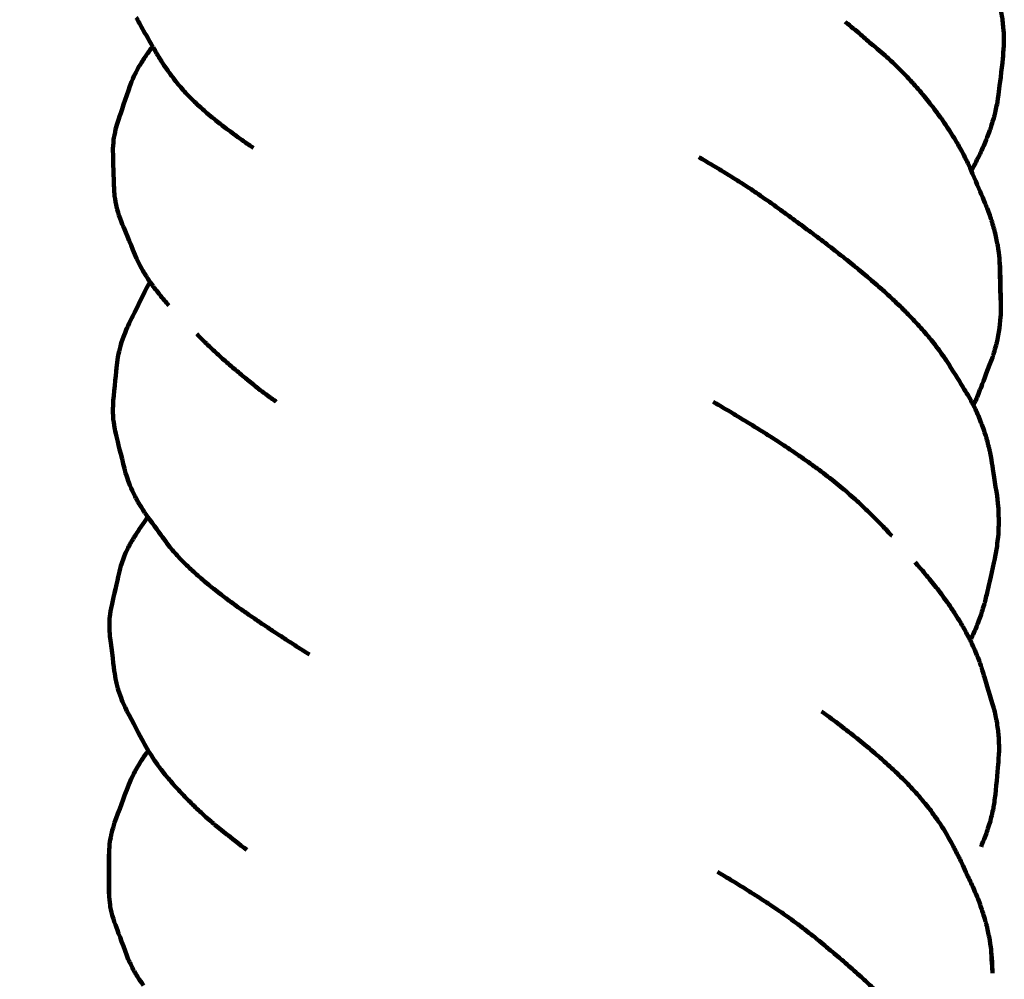
# Model space of a CAD drawing. Units: millimetres. Extents: x -4023 to 4022, y -5709 to 5721.
# Drawn here: x 814 to 1003, y -1472 to -1287 of the extents above; entities that cross this region are included whole.
import ezdxf
from ezdxf.lldxf.tags import DXFTag

# ---------------------------------------------------------------- set-up
doc = ezdxf.new("R2010")
doc.units = ezdxf.units.MM
doc.header["$MEASUREMENT"] = 0
doc.layers.add('layer 1', color=7, linetype='Continuous')
doc.layers.add('Make2D$Visible$Curves', color=7, linetype='Continuous')
tags = doc.linetypes.add('New Line1', pattern=[6, 3.9, -2.1]).pattern_tags.tags
tags[6:7] = [DXFTag(74, 4), DXFTag(75, 0), DXFTag(340, '0'), DXFTag(46, 1.0), DXFTag(50, 0.0), DXFTag(44, 0.0), DXFTag(45, 0.0)]
tags[4:5] = [DXFTag(74, 4), DXFTag(75, 0), DXFTag(340, '0'), DXFTag(46, 1.0), DXFTag(50, 0.0), DXFTag(44, 0.0), DXFTag(45, 0.0)]

msp = doc.modelspace()

# ---------------------------------------------------------------- linework, layer by layer
at = {"layer": 'layer 1', "color": 250, "linetype": 'New Line1', "lineweight": 100}
msp.add_open_spline([(2741.2034, -2576.0965), (2741.2034, -1851.5198), (2741.2038, -872.3198), (2741.2041, -447.9461), (2741.2041, -447.9461), (3465.6649, -341.8056), (4021.9045, 282.124), (4021.9045, 1036.0488), (4021.9045, 1036.0488), (4021.9045, 1771.9338), (4021.9042, 2285.8595), (4021.9042, 3021.7456), (4021.9042, 3021.7456), (4021.9042, 3102.9278), (3848.1101, 4150.1089), (3806.2414, 4438.2947), (3806.2414, 4438.2947), (3700.8622, 5163.6233), (3076.4437, 5720.7458), (2321.9023, 5720.7458), (2321.9023, 5720.7458), (2255.1798, 5720.7458), (2188.6237, 5720.7458), (2121.9025, 5720.7458), (2121.9025, 5720.7458), (1929.4646, 5720.7458), (1745.5045, 5684.4952), (1576.4627, 5618.4564), (1576.4627, 5618.4564), (525.7152, 5207.9685), (-570.7523, 4875.0174), (-1596.0597, 4473.8373), (-1596.0597, 4473.8373), (-1775.7185, 4403.5408), (-1938.5057, 4299.5919), (-2076.6754, 4169.7447), (-2076.6754, 4169.7447), (-2318.2645, 3942.7072), (-2733.8694, 3514.0072), (-2990.8356, 3255.1044), (-2990.8356, 3255.1044), (-3259.8963, 2984.016), (-3426.1267, 2610.7426), (-3426.1267, 2198.6092), (-3426.1267, 2198.6092), (-3426.1267, 2008.2692), (-3426.1267, 1821.7682), (-3426.1267, 1631.4282), (-3426.1267, 1631.4282), (-3426.1267, 803.001), (-2754.5538, 131.4282), (-1926.1267, 131.4282), (-1926.1267, 131.4282), (-1926.1267, 131.4282), (-858.7952, 131.4282), (-858.7952, 131.4282), (-858.7952, 131.4282), (-858.7952, 131.4282), (-858.7952, -483.9521), (-858.7952, -483.9521), (-858.7952, -483.9521), (-1154.706, -483.9521), (-1430.5962, -569.6409), (-1663.0147, -717.5573), (-1663.0147, -717.5573), (-2218.8511, -1071.3042), (-2806.3622, -1387.4986), (-3329.8711, -1721.9579), (-3329.8711, -1721.9579), (-3746.8896, -1988.3825), (-4023.3881, -2455.3651), (-4023.3881, -2986.9273), (-4023.3881, -2986.9273), (-4023.3881, -3256.6939), (-4023.3881, -3515.4525), (-4023.3881, -3785.2191), (-4023.3881, -3785.2191), (-4023.3881, -4613.6463), (-3351.8152, -5285.2191), (-2523.3881, -5285.2191), (-2523.3881, -5285.2191), (-2523.3881, -5285.2191), (-712.6228, -5285.2191), (-712.6228, -5285.2191), (-712.6228, -5285.2191), (-338.3804, -5552.1688), (119.6501, -5709.2183), (614.3881, -5709.2197), (614.3881, -5709.2197), (1878.0144, -5709.2228), (2902.3893, -4684.8549), (2902.3943, -3421.2283), (2902.3943, -3421.2283), (2902.3956, -3122.7076), (2845.1997, -2837.5553), (2741.2034, -2576.0965)], degree=3, knots=[0, 0, 0, 0, 0.04, 0.04, 0.04, 0.04, 0.08, 0.08, 0.08, 0.08, 0.12, 0.12, 0.12, 0.12, 0.16, 0.16, 0.16, 0.16, 0.2, 0.2, 0.2, 0.2, 0.24, 0.24, 0.24, 0.24, 0.28, 0.28, 0.28, 0.28, 0.32, 0.32, 0.32, 0.32, 0.36, 0.36, 0.36, 0.36, 0.4, 0.4, 0.4, 0.4, 0.44, 0.44, 0.44, 0.44, 0.48, 0.48, 0.48, 0.48, 0.52, 0.52, 0.52, 0.52, 0.56, 0.56, 0.56, 0.56, 0.6, 0.6, 0.6, 0.6, 0.64, 0.64, 0.64, 0.64, 0.68, 0.68, 0.68, 0.68, 0.72, 0.72, 0.72, 0.72, 0.76, 0.76, 0.76, 0.76, 0.8, 0.8, 0.8, 0.8, 0.84, 0.84, 0.84, 0.84, 0.88, 0.88, 0.88, 0.88, 0.92, 0.92, 0.92, 0.92, 1, 1, 1, 1], dxfattribs=at)
at = {"layer": 'Make2D$Visible$Curves', "color": 250, "lineweight": 100}
for points, knots in [([(1002.2788, -1284.6331), (1002.4335, -1285.4888), (1002.6657, -1286.7724), (1002.7431, -1287.2002), (1002.7431, -1287.2002), (1002.8207, -1288.0369), (1002.9372, -1289.2919), (1002.976, -1289.7102), (1002.976, -1289.7102), (1002.9827, -1290.5328), (1002.9927, -1291.7667), (1002.996, -1292.178), (1002.996, -1292.178), (1002.9363, -1292.989), (1002.8467, -1294.2054), (1002.8168, -1294.6109)], [0, 0, 0, 0, 0.2, 0.2, 0.2, 0.2, 0.4, 0.4, 0.4, 0.4, 0.6, 0.6, 0.6, 0.6, 1, 1, 1, 1]), ([(839.4022, -1292.311), (838.6958, -1291.0803), (837.6363, -1289.2343), (837.2831, -1288.6189), (837.2831, -1288.6189), (836.9405, -1287.9958), (836.4266, -1287.0611), (836.2553, -1286.7496)], [0, 0, 0, 0, 0.33333333, 0.33333333, 0.33333333, 0.33333333, 1, 1, 1, 1]), ([(977.193, -1291.5296), (976.5079, -1290.9284), (975.4802, -1290.0267), (975.1376, -1289.7261), (975.1376, -1289.7261), (974.2659, -1289.0162), (972.9583, -1287.9514), (972.5224, -1287.5965)], [0, 0, 0, 0, 0.33333333, 0.33333333, 0.33333333, 0.33333333, 1, 1, 1, 1]), ([(977.193, -1291.5296), (977.5701, -1291.8366), (978.1356, -1292.2972), (978.3242, -1292.4507), (978.3242, -1292.4507), (979.204, -1293.2229), (980.5239, -1294.3811), (980.9638, -1294.7671)], [0, 0, 0, 0, 0.33333333, 0.33333333, 0.33333333, 0.33333333, 1, 1, 1, 1]), ([(839.2011, -1292.5613), (838.7709, -1293.1624), (838.1257, -1294.064), (837.9106, -1294.3645), (837.9106, -1294.3645), (837.5333, -1294.971), (836.9674, -1295.8807), (836.7788, -1296.1839), (836.7788, -1296.1839), (836.4545, -1296.8045), (835.9682, -1297.7354), (835.8061, -1298.0457), (835.8061, -1298.0457), (835.5427, -1298.6778), (835.1477, -1299.6259), (835.0161, -1299.9419)], [0, 0, 0, 0, 0.2, 0.2, 0.2, 0.2, 0.4, 0.4, 0.4, 0.4, 0.6, 0.6, 0.6, 0.6, 1, 1, 1, 1]), ([(840.4531, -1294.1419), (840.8292, -1294.7387), (841.3934, -1295.634), (841.5815, -1295.9324), (841.5815, -1295.9324), (842.0058, -1296.5319), (842.6423, -1297.4312), (842.8544, -1297.731), (842.8544, -1297.731), (843.3403, -1298.3519), (844.069, -1299.2833), (844.312, -1299.5938), (844.312, -1299.5938), (844.892, -1300.2485), (845.7621, -1301.2306), (846.0522, -1301.5579), (846.0522, -1301.5579), (846.7185, -1302.2149), (847.718, -1303.2004), (848.0512, -1303.5288), (848.0512, -1303.5288), (848.7774, -1304.1705), (849.8668, -1305.1329), (850.2299, -1305.4537), (850.2299, -1305.4537), (851.0037, -1306.0788), (852.1643, -1307.0166), (852.5512, -1307.3291)], [0, 0, 0, 0, 0.125, 0.125, 0.125, 0.125, 0.25, 0.25, 0.25, 0.25, 0.375, 0.375, 0.375, 0.375, 0.5, 0.5, 0.5, 0.5, 0.625, 0.625, 0.625, 0.625, 0.75, 0.75, 0.75, 0.75, 1, 1, 1, 1]), ([(980.9638, -1294.7671), (981.7997, -1295.569), (983.0537, -1296.7717), (983.4716, -1297.1726), (983.4716, -1297.1726), (984.2211, -1297.9735), (985.3454, -1299.1748), (985.7202, -1299.5752), (985.7202, -1299.5752), (986.3736, -1300.3422), (987.3539, -1301.4928), (987.6806, -1301.8763), (987.6806, -1301.8763), (988.2731, -1302.6206), (989.1617, -1303.7372), (989.4579, -1304.1094), (989.4579, -1304.1094), (990.0092, -1304.8565), (990.8361, -1305.9771), (991.1118, -1306.3506), (991.1118, -1306.3506), (991.6214, -1307.1017), (992.3858, -1308.2283), (992.6406, -1308.6038), (992.6406, -1308.6038), (993.1039, -1309.354), (993.799, -1310.4794), (994.0307, -1310.8545), (994.0307, -1310.8545), (994.4498, -1311.6101), (995.0785, -1312.7434), (995.288, -1313.1211), (995.288, -1313.1211), (995.6614, -1313.8824), (996.2215, -1315.0244), (996.4081, -1315.4051)], [0, 0, 0, 0, 0.1, 0.1, 0.1, 0.1, 0.2, 0.2, 0.2, 0.2, 0.3, 0.3, 0.3, 0.3, 0.4, 0.4, 0.4, 0.4, 0.5, 0.5, 0.5, 0.5, 0.6, 0.6, 0.6, 0.6, 0.7, 0.7, 0.7, 0.7, 0.8, 0.8, 0.8, 0.8, 1, 1, 1, 1]), ([(1002.8168, -1294.6109), (1002.5621, -1296.7298), (1002.18, -1299.9081), (1002.0527, -1300.9676), (1002.0527, -1300.9676), (1001.9301, -1301.7701), (1001.7463, -1302.9738), (1001.685, -1303.375)], [0, 0, 0, 0, 0.33333333, 0.33333333, 0.33333333, 0.33333333, 1, 1, 1, 1]), ([(835.0161, -1299.9419), (834.3048, -1302.0406), (833.2379, -1305.1885), (832.8823, -1306.2378), (832.8823, -1306.2378), (832.6822, -1306.892), (832.3822, -1307.8734), (832.2822, -1308.2005)], [0, 0, 0, 0, 0.33333333, 0.33333333, 0.33333333, 0.33333333, 1, 1, 1, 1]), ([(1001.685, -1303.375), (1001.5038, -1304.1672), (1001.2321, -1305.3554), (1001.1415, -1305.7515), (1001.1415, -1305.7515), (1000.9039, -1306.5375), (1000.5475, -1307.7164), (1000.4287, -1308.1094), (1000.4287, -1308.1094), (1000.1375, -1308.8883), (999.7007, -1310.0566), (999.5551, -1310.4461), (999.5551, -1310.4461), (999.2114, -1311.2221), (998.6957, -1312.3862), (998.5239, -1312.7742)], [0, 0, 0, 0, 0.2, 0.2, 0.2, 0.2, 0.4, 0.4, 0.4, 0.4, 0.6, 0.6, 0.6, 0.6, 1, 1, 1, 1]), ([(858.7742, -1311.7939), (858.3816, -1311.5299), (857.7929, -1311.134), (857.5966, -1311.002), (857.5966, -1311.002), (856.7351, -1310.3934), (855.4429, -1309.4806), (855.0121, -1309.1763), (855.0121, -1309.1763), (854.1918, -1308.5606), (852.9614, -1307.637), (852.5512, -1307.3291)], [0, 0, 0, 0, 0.25, 0.25, 0.25, 0.25, 0.5, 0.5, 0.5, 0.5, 1, 1, 1, 1]), ([(832.2822, -1308.2005), (832.1544, -1308.8736), (831.9628, -1309.8832), (831.8989, -1310.2198), (831.8989, -1310.2198), (831.851, -1310.909), (831.7792, -1311.9428), (831.7553, -1312.2874)], [0, 0, 0, 0, 0.33333333, 0.33333333, 0.33333333, 0.33333333, 1, 1, 1, 1]), ([(831.7553, -1312.2874), (831.8277, -1314.5215), (831.9364, -1317.8727), (831.9726, -1318.9898), (831.9726, -1318.9898), (832.0095, -1319.6784), (832.065, -1320.7114), (832.0834, -1321.0557)], [0, 0, 0, 0, 0.33333333, 0.33333333, 0.33333333, 0.33333333, 1, 1, 1, 1]), ([(996.7282, -1316.1583), (996.9314, -1315.8053), (997.2362, -1315.2757), (997.3378, -1315.0992), (997.3378, -1315.0992), (997.7332, -1314.3242), (998.3262, -1313.1617), (998.5239, -1312.7742)], [0, 0, 0, 0, 0.33333333, 0.33333333, 0.33333333, 0.33333333, 1, 1, 1, 1]), ([(944.4067, -1313.6027), (944.685, -1313.7622), (945.1025, -1314.0014), (945.2416, -1314.0811), (945.2416, -1314.0811), (946.3935, -1314.7654), (948.1213, -1315.7919), (948.6972, -1316.1341), (948.6972, -1316.1341), (949.8286, -1316.8364), (951.5256, -1317.8899), (952.0913, -1318.241), (952.0913, -1318.241), (953.1962, -1318.9646), (954.8537, -1320.0501), (955.4062, -1320.4119), (955.4062, -1320.4119), (956.4339, -1321.1289), (957.9754, -1322.2043), (958.4892, -1322.5628), (958.4892, -1322.5628), (959.4287, -1323.2448), (960.8378, -1324.2677), (961.3076, -1324.6087), (961.3076, -1324.6087), (962.2133, -1325.2729), (963.572, -1326.2692), (964.0248, -1326.6014), (964.0248, -1326.6014), (964.9313, -1327.2765), (966.2909, -1328.2892), (966.7441, -1328.6268), (966.7441, -1328.6268), (967.6458, -1329.3122), (968.9983, -1330.3404), (969.4492, -1330.6831), (969.4492, -1330.6831), (970.3334, -1331.3726), (971.6599, -1332.4068), (972.102, -1332.7515), (972.102, -1332.7515), (972.9716, -1333.451), (974.2761, -1334.5002), (974.7109, -1334.8499), (974.7109, -1334.8499), (975.5615, -1335.5604), (976.8373, -1336.6262), (977.2626, -1336.9815), (977.2626, -1336.9815), (978.0825, -1337.697), (979.3122, -1338.7702), (979.7221, -1339.128), (979.7221, -1339.128), (980.5131, -1339.8549), (981.6996, -1340.9454), (982.0952, -1341.3089), (982.0952, -1341.3089), (982.8466, -1342.0426), (983.9738, -1343.1432), (984.3496, -1343.5101), (984.3496, -1343.5101), (985.0624, -1344.2574), (986.1318, -1345.3783), (986.4882, -1345.752), (986.4882, -1345.752), (987.1573, -1346.5146), (988.161, -1347.6585), (988.4955, -1348.0398), (988.4955, -1348.0398), (989.1105, -1348.8139), (990.0328, -1349.9751), (990.3403, -1350.3621), (990.3403, -1350.3621), (990.9, -1351.1564), (991.7396, -1352.3478), (992.0195, -1352.7449)], [0, 0, 0, 0, 0.05, 0.05, 0.05, 0.05, 0.1, 0.1, 0.1, 0.1, 0.15, 0.15, 0.15, 0.15, 0.2, 0.2, 0.2, 0.2, 0.25, 0.25, 0.25, 0.25, 0.3, 0.3, 0.3, 0.3, 0.35, 0.35, 0.35, 0.35, 0.4, 0.4, 0.4, 0.4, 0.45, 0.45, 0.45, 0.45, 0.5, 0.5, 0.5, 0.5, 0.55, 0.55, 0.55, 0.55, 0.6, 0.6, 0.6, 0.6, 0.65, 0.65, 0.65, 0.65, 0.7, 0.7, 0.7, 0.7, 0.75, 0.75, 0.75, 0.75, 0.8, 0.8, 0.8, 0.8, 0.85, 0.85, 0.85, 0.85, 0.9, 0.9, 0.9, 0.9, 1, 1, 1, 1]), ([(996.7285, -1316.159), (997.4209, -1317.7884), (998.4594, -1320.2325), (998.8056, -1321.0472), (998.8056, -1321.0472), (999.1389, -1321.8335), (999.6389, -1323.0131), (999.8056, -1323.4063)], [0, 0, 0, 0, 0.33333333, 0.33333333, 0.33333333, 0.33333333, 1, 1, 1, 1]), ([(832.0834, -1321.0557), (832.2008, -1321.7299), (832.3768, -1322.7413), (832.4355, -1323.0784), (832.4355, -1323.0784), (832.6258, -1323.7347), (832.9112, -1324.7192), (833.0063, -1325.0474)], [0, 0, 0, 0, 0.33333333, 0.33333333, 0.33333333, 0.33333333, 1, 1, 1, 1]), ([(999.8056, -1323.4063), (1000.0857, -1324.1947), (1000.5059, -1325.3773), (1000.6459, -1325.7715), (1000.6459, -1325.7715), (1000.872, -1326.5656), (1001.2111, -1327.7566), (1001.3242, -1328.1536), (1001.3242, -1328.1536), (1001.4939, -1328.9554), (1001.7486, -1330.1582), (1001.8334, -1330.5591), (1001.8334, -1330.5591), (1001.9435, -1331.3687), (1002.1085, -1332.583), (1002.1635, -1332.9878)], [0, 0, 0, 0, 0.2, 0.2, 0.2, 0.2, 0.4, 0.4, 0.4, 0.4, 0.6, 0.6, 0.6, 0.6, 1, 1, 1, 1]), ([(836.3007, -1333.0577), (835.4591, -1331.0282), (834.1966, -1327.984), (833.7758, -1326.9693), (833.7758, -1326.9693), (833.5193, -1326.3287), (833.1345, -1325.3677), (833.0063, -1325.0474)], [0, 0, 0, 0, 0.33333333, 0.33333333, 0.33333333, 0.33333333, 1, 1, 1, 1]), ([(836.3007, -1333.0577), (836.6116, -1333.6725), (837.0779, -1334.5947), (837.2333, -1334.9021), (837.2333, -1334.9021), (837.6005, -1335.5091), (838.1513, -1336.4195), (838.3349, -1336.7229), (838.3349, -1336.7229), (838.5285, -1337.0001), (838.8189, -1337.4157), (838.9157, -1337.5543)], [0, 0, 0, 0, 0.25, 0.25, 0.25, 0.25, 0.5, 0.5, 0.5, 0.5, 1, 1, 1, 1]), ([(1002.4409, -1341.826), (1002.3958, -1339.7011), (1002.3281, -1336.5139), (1002.3056, -1335.4515), (1002.3056, -1335.4515), (1002.2582, -1334.6302), (1002.1872, -1333.3984), (1002.1635, -1332.9878)], [0, 0, 0, 0, 0.33333333, 0.33333333, 0.33333333, 0.33333333, 1, 1, 1, 1]), ([(1002.1635, -1332.9878), (1002.2091, -1335.1219), (1002.2774, -1338.3231), (1002.3002, -1339.3902), (1002.3002, -1339.3902), (1002.3471, -1340.2021), (1002.4174, -1341.42), (1002.4409, -1341.826)], [0, 0, 0, 0, 0.33333333, 0.33333333, 0.33333333, 0.33333333, 1, 1, 1, 1]), ([(838.9157, -1337.5543), (839.142, -1337.8783), (839.4815, -1338.3642), (839.5947, -1338.5262), (839.5947, -1338.5262), (840.0615, -1339.1202), (840.7617, -1340.0111), (840.9951, -1340.3081), (840.9951, -1340.3081), (841.5086, -1340.901), (842.2788, -1341.7903), (842.5356, -1342.0867)], [0, 0, 0, 0, 0.25, 0.25, 0.25, 0.25, 0.5, 0.5, 0.5, 0.5, 1, 1, 1, 1]), ([(838.3032, -1338.617), (837.3375, -1340.5664), (835.889, -1343.4906), (835.4062, -1344.4654), (835.4062, -1344.4654), (835.1067, -1345.0731), (834.6575, -1345.9847), (834.5078, -1346.2886)], [0, 0, 0, 0, 0.33333333, 0.33333333, 0.33333333, 0.33333333, 1, 1, 1, 1]), ([(1002.4409, -1341.826), (1002.4213, -1342.6477), (1002.392, -1343.8804), (1002.3823, -1344.2913), (1002.3823, -1344.2913), (1002.2921, -1345.1263), (1002.1568, -1346.3789), (1002.1118, -1346.7964), (1002.1118, -1346.7964), (1001.9444, -1347.652), (1001.6935, -1348.9353), (1001.6098, -1349.3631), (1001.6098, -1349.3631), (1001.3567, -1350.2271), (1000.9771, -1351.5231), (1000.8505, -1351.9551)], [0, 0, 0, 0, 0.2, 0.2, 0.2, 0.2, 0.4, 0.4, 0.4, 0.4, 0.6, 0.6, 0.6, 0.6, 1, 1, 1, 1]), ([(834.5078, -1346.2886), (834.262, -1346.893), (833.8933, -1347.7996), (833.7704, -1348.1018), (833.7704, -1348.1018), (833.579, -1348.7032), (833.2919, -1349.6051), (833.1962, -1349.9058), (833.1962, -1349.9058), (833.0592, -1350.5058), (832.8536, -1351.4058), (832.7851, -1351.7059)], [0, 0, 0, 0, 0.25, 0.25, 0.25, 0.25, 0.5, 0.5, 0.5, 0.5, 1, 1, 1, 1]), ([(847.884, -1347.5381), (848.0426, -1347.7066), (848.2805, -1347.9595), (848.3598, -1348.0437), (848.3598, -1348.0437), (848.9168, -1348.5959), (849.7522, -1349.4242), (850.0307, -1349.7002)], [0, 0, 0, 0, 0.33333333, 0.33333333, 0.33333333, 0.33333333, 1, 1, 1, 1]), ([(850.0307, -1349.7002), (850.6215, -1350.2531), (851.5078, -1351.0823), (851.8032, -1351.3587), (851.8032, -1351.3587), (852.4249, -1351.9125), (853.3575, -1352.7432), (853.6684, -1353.0201), (853.6684, -1353.0201), (854.3181, -1353.5756), (855.2927, -1354.4088), (855.6176, -1354.6866), (855.6176, -1354.6866), (856.2919, -1355.2439), (857.3034, -1356.0798), (857.6406, -1356.3584), (857.6406, -1356.3584), (858.3502, -1356.9293), (859.4147, -1357.7856), (859.7695, -1358.0711), (859.7695, -1358.0711), (860.5725, -1358.6802), (861.7771, -1359.5939), (862.1787, -1359.8985), (862.1787, -1359.8985), (862.5084, -1360.1286), (863.003, -1360.4738), (863.1678, -1360.5888)], [0, 0, 0, 0, 0.125, 0.125, 0.125, 0.125, 0.25, 0.25, 0.25, 0.25, 0.375, 0.375, 0.375, 0.375, 0.5, 0.5, 0.5, 0.5, 0.625, 0.625, 0.625, 0.625, 0.75, 0.75, 0.75, 0.75, 1, 1, 1, 1]), ([(831.8339, -1360.3465), (832.0683, -1358.0691), (832.4199, -1354.6529), (832.5371, -1353.5142), (832.5371, -1353.5142), (832.6197, -1352.9114), (832.7438, -1352.0072), (832.7851, -1351.7059)], [0, 0, 0, 0, 0.33333333, 0.33333333, 0.33333333, 0.33333333, 1, 1, 1, 1]), ([(992.0195, -1352.7449), (993.0058, -1354.3278), (994.4853, -1356.7022), (994.9785, -1357.4937), (994.9785, -1357.4937), (995.4929, -1358.3396), (996.2647, -1359.6086), (996.5219, -1360.0315)], [0, 0, 0, 0, 0.33333333, 0.33333333, 0.33333333, 0.33333333, 1, 1, 1, 1]), ([(1000.8505, -1351.9551), (1000.1274, -1353.8433), (999.0427, -1356.6756), (998.6811, -1357.6197), (998.6811, -1357.6197), (998.352, -1358.4559), (997.8583, -1359.7101), (997.6938, -1360.1282)], [0, 0, 0, 0, 0.33333333, 0.33333333, 0.33333333, 0.33333333, 1, 1, 1, 1]), ([(831.8339, -1360.3465), (831.8067, -1360.9544), (831.766, -1361.8663), (831.7524, -1362.1702), (831.7524, -1362.1702), (831.7825, -1362.7826), (831.8277, -1363.7012), (831.8427, -1364.0074), (831.8427, -1364.0074), (831.9314, -1364.6262), (832.0645, -1365.5544), (832.1088, -1365.8638)], [0, 0, 0, 0, 0.25, 0.25, 0.25, 0.25, 0.5, 0.5, 0.5, 0.5, 1, 1, 1, 1]), ([(947.1516, -1360.5858), (947.4883, -1360.783), (947.9932, -1361.0787), (948.1616, -1361.1773), (948.1616, -1361.1773), (949.2496, -1361.8246), (950.8817, -1362.7955), (951.4257, -1363.1192), (951.4257, -1363.1192), (952.5099, -1363.7788), (954.1361, -1364.7681), (954.6782, -1365.0979), (954.6782, -1365.0979), (955.7524, -1365.7705), (957.3637, -1366.7793), (957.9008, -1367.1155), (957.9008, -1367.1155), (958.9488, -1367.7956), (960.5209, -1368.8158), (961.0449, -1369.1558), (961.0449, -1369.1558), (962.0703, -1369.8508), (963.6083, -1370.8933), (964.121, -1371.2408), (964.121, -1371.2408), (965.1173, -1371.9523), (966.6117, -1373.0195), (967.1098, -1373.3753), (967.1098, -1373.3753), (968.0704, -1374.1054), (969.5113, -1375.2006), (969.9916, -1375.5657), (969.9916, -1375.5657), (970.9098, -1376.3174), (972.287, -1377.445), (972.746, -1377.8208), (972.746, -1377.8208), (973.5761, -1378.5637), (974.8212, -1379.6779), (975.2363, -1380.0494), (975.2363, -1380.0494), (975.9754, -1380.7591), (977.084, -1381.8236), (977.4536, -1382.1785), (977.4536, -1382.1785), (978.1482, -1382.8748), (979.1902, -1383.9192), (979.5375, -1384.2674), (979.5375, -1384.2674), (980.1977, -1384.9617), (981.1879, -1386.0032), (981.518, -1386.3504)], [0, 0, 0, 0, 0.07142857, 0.07142857, 0.07142857, 0.07142857, 0.14285714, 0.14285714, 0.14285714, 0.14285714, 0.21428571, 0.21428571, 0.21428571, 0.21428571, 0.28571429, 0.28571429, 0.28571429, 0.28571429, 0.35714286, 0.35714286, 0.35714286, 0.35714286, 0.42857143, 0.42857143, 0.42857143, 0.42857143, 0.5, 0.5, 0.5, 0.5, 0.57142857, 0.57142857, 0.57142857, 0.57142857, 0.64285714, 0.64285714, 0.64285714, 0.64285714, 0.71428571, 0.71428571, 0.71428571, 0.71428571, 0.78571429, 0.78571429, 0.78571429, 0.78571429, 0.85714286, 0.85714286, 0.85714286, 0.85714286, 1, 1, 1, 1]), ([(997.1415, -1361.2589), (997.3672, -1361.7061), (997.7059, -1362.377), (997.8188, -1362.6006), (997.8188, -1362.6006), (998.1614, -1363.435), (998.6753, -1364.6866), (998.8466, -1365.1038), (998.8466, -1365.1038), (999.1173, -1365.9182), (999.5233, -1367.1397), (999.6586, -1367.5469), (999.6586, -1367.5469), (999.8652, -1368.355), (1000.175, -1369.5672), (1000.2783, -1369.9712)], [0, 0, 0, 0, 0.2, 0.2, 0.2, 0.2, 0.4, 0.4, 0.4, 0.4, 0.6, 0.6, 0.6, 0.6, 1, 1, 1, 1]), ([(834.2114, -1374.2579), (833.6599, -1372.0877), (832.8328, -1368.8324), (832.5571, -1367.7474), (832.5571, -1367.7474), (832.4077, -1367.1195), (832.1835, -1366.1777), (832.1088, -1365.8638)], [0, 0, 0, 0, 0.33333333, 0.33333333, 0.33333333, 0.33333333, 1, 1, 1, 1]), ([(1001.6826, -1378.6487), (1001.3593, -1376.5566), (1000.8745, -1373.4184), (1000.7128, -1372.3724), (1000.7128, -1372.3724), (1000.568, -1371.572), (1000.3507, -1370.3714), (1000.2783, -1369.9712)], [0, 0, 0, 0, 0.33333333, 0.33333333, 0.33333333, 0.33333333, 1, 1, 1, 1]), ([(834.2114, -1374.2579), (834.4164, -1374.8745), (834.7241, -1375.7994), (834.8266, -1376.1077), (834.8266, -1376.1077), (835.0937, -1376.7333), (835.4943, -1377.6716), (835.6279, -1377.9844), (835.6279, -1377.9844), (835.9671, -1378.6355), (836.4759, -1379.612), (836.6454, -1379.9375), (836.6454, -1379.9375), (837.074, -1380.6107), (837.7168, -1381.6205), (837.9311, -1381.9571)], [0, 0, 0, 0, 0.2, 0.2, 0.2, 0.2, 0.4, 0.4, 0.4, 0.4, 0.6, 0.6, 0.6, 0.6, 1, 1, 1, 1]), ([(1001.6826, -1378.6487), (1001.77, -1379.4623), (1001.9011, -1380.6826), (1001.9448, -1381.0894), (1001.9448, -1381.0894), (1001.9734, -1381.8968), (1002.0164, -1383.1078), (1002.0307, -1383.5115), (1002.0307, -1383.5115), (1002.0021, -1384.3141), (1001.9591, -1385.5179), (1001.9448, -1385.9192), (1001.9448, -1385.9192), (1001.8601, -1386.7196), (1001.7332, -1387.9202), (1001.6909, -1388.3204), (1001.6909, -1388.3204), (1001.5507, -1389.1202), (1001.3405, -1390.3201), (1001.2704, -1390.72)], [0, 0, 0, 0, 0.16666667, 0.16666667, 0.16666667, 0.16666667, 0.33333333, 0.33333333, 0.33333333, 0.33333333, 0.5, 0.5, 0.5, 0.5, 0.66666667, 0.66666667, 0.66666667, 0.66666667, 1, 1, 1, 1]), ([(838.4726, -1382.7046), (839.4894, -1384.108), (841.0145, -1386.2131), (841.5229, -1386.9148), (841.5229, -1386.9148), (842.011, -1387.5503), (842.7432, -1388.5034), (842.9872, -1388.8211)], [0, 0, 0, 0, 0.33333333, 0.33333333, 0.33333333, 0.33333333, 1, 1, 1, 1]), ([(836.3168, -1385.8619), (835.9184, -1386.5005), (835.3207, -1387.4585), (835.1215, -1387.7779), (835.1215, -1387.7779), (834.7914, -1388.4368), (834.2963, -1389.4252), (834.1313, -1389.7547), (834.1313, -1389.7547), (833.8836, -1390.4227), (833.512, -1391.4248), (833.3881, -1391.7588)], [0, 0, 0, 0, 0.25, 0.25, 0.25, 0.25, 0.5, 0.5, 0.5, 0.5, 1, 1, 1, 1]), ([(842.9872, -1388.8211), (843.5398, -1389.4421), (844.3687, -1390.3736), (844.645, -1390.6841), (844.645, -1390.6841), (845.2555, -1391.2932), (846.1712, -1392.2067), (846.4765, -1392.5113), (846.4765, -1392.5113), (847.1339, -1393.1063), (848.12, -1393.9989), (848.4487, -1394.2964), (848.4487, -1394.2964), (849.1529, -1394.8849), (850.2093, -1395.7676), (850.5615, -1396.0618), (850.5615, -1396.0618), (851.3079, -1396.6456), (852.4275, -1397.5214), (852.8007, -1397.8133), (852.8007, -1397.8133), (853.5781, -1398.389), (854.7441, -1399.2525), (855.1328, -1399.5403), (855.1328, -1399.5403), (855.9417, -1400.1136), (857.1551, -1400.9736), (857.5595, -1401.2603), (857.5595, -1401.2603), (858.3963, -1401.833), (859.6514, -1402.692), (860.0698, -1402.9783), (860.0698, -1402.9783), (860.9225, -1403.5461), (862.2015, -1404.3978), (862.6279, -1404.6817), (862.6279, -1404.6817), (863.4902, -1405.2448), (864.7836, -1406.0896), (865.2148, -1406.3711), (865.2148, -1406.3711), (866.0982, -1406.9411), (867.4234, -1407.7961), (867.8652, -1408.0811), (867.8652, -1408.0811), (868.4215, -1408.4377), (869.2559, -1408.9725), (869.5341, -1409.1508)], [0, 0, 0, 0, 0.07692308, 0.07692308, 0.07692308, 0.07692308, 0.15384615, 0.15384615, 0.15384615, 0.15384615, 0.23076923, 0.23076923, 0.23076923, 0.23076923, 0.30769231, 0.30769231, 0.30769231, 0.30769231, 0.38461538, 0.38461538, 0.38461538, 0.38461538, 0.46153846, 0.46153846, 0.46153846, 0.46153846, 0.53846154, 0.53846154, 0.53846154, 0.53846154, 0.61538462, 0.61538462, 0.61538462, 0.61538462, 0.69230769, 0.69230769, 0.69230769, 0.69230769, 0.76923077, 0.76923077, 0.76923077, 0.76923077, 0.84615385, 0.84615385, 0.84615385, 0.84615385, 1, 1, 1, 1]), ([(1001.2704, -1390.72), (1000.8038, -1392.7928), (1000.1039, -1395.9019), (999.8705, -1396.9383), (999.8705, -1396.9383), (999.6791, -1397.7227), (999.392, -1398.8993), (999.2963, -1399.2915)], [0, 0, 0, 0, 0.33333333, 0.33333333, 0.33333333, 0.33333333, 1, 1, 1, 1]), ([(831.4062, -1400.2449), (831.9059, -1398.0669), (832.6554, -1394.7998), (832.9052, -1393.7107), (832.9052, -1393.7107), (833.0662, -1393.0601), (833.3076, -1392.0841), (833.3881, -1391.7588)], [0, 0, 0, 0, 0.33333333, 0.33333333, 0.33333333, 0.33333333, 1, 1, 1, 1]), ([(985.9282, -1391.4022), (986.2223, -1391.7285), (986.6634, -1392.218), (986.8105, -1392.3811), (986.8105, -1392.3811), (987.4537, -1393.1394), (988.4186, -1394.2767), (988.7402, -1394.6558)], [0, 0, 0, 0, 0.33333333, 0.33333333, 0.33333333, 0.33333333, 1, 1, 1, 1]), ([(988.7402, -1394.6558), (989.3422, -1395.4151), (990.2453, -1396.554), (990.5463, -1396.9336), (990.5463, -1396.9336), (991.1082, -1397.6993), (991.951, -1398.8477), (992.2319, -1399.2305), (992.2319, -1399.2305), (992.7511, -1400.0035), (993.5299, -1401.1629), (993.7895, -1401.5494), (993.7895, -1401.5494), (994.2608, -1402.3269), (994.9679, -1403.4933), (995.2036, -1403.8821), (995.2036, -1403.8821), (995.6243, -1404.6654), (996.2554, -1405.8403), (996.4658, -1406.232), (996.4658, -1406.232), (996.4979, -1406.3011), (996.5461, -1406.4048), (996.5622, -1406.4394)], [0, 0, 0, 0, 0.14285714, 0.14285714, 0.14285714, 0.14285714, 0.28571429, 0.28571429, 0.28571429, 0.28571429, 0.42857143, 0.42857143, 0.42857143, 0.42857143, 0.57142857, 0.57142857, 0.57142857, 0.57142857, 0.71428571, 0.71428571, 0.71428571, 0.71428571, 1, 1, 1, 1]), ([(831.4062, -1400.2449), (831.3167, -1400.8992), (831.1824, -1401.8807), (831.1376, -1402.2078), (831.1376, -1402.2078), (831.1196, -1402.846), (831.0925, -1403.8033), (831.0834, -1404.1224), (831.0834, -1404.1224), (831.1319, -1404.7477), (831.2047, -1405.6857), (831.2289, -1405.9983), (831.2289, -1405.9983), (831.5206, -1408.255), (831.9581, -1411.64), (832.1039, -1412.7684), (832.1039, -1412.7684), (832.2153, -1413.3841), (832.3823, -1414.3077), (832.4379, -1414.6155), (832.4379, -1414.6155), (832.6085, -1415.2231), (832.8644, -1416.1345), (832.9496, -1416.4383), (832.9496, -1416.4383), (833.1762, -1417.0389), (833.5161, -1417.9397), (833.6293, -1418.24), (833.6293, -1418.24), (833.9103, -1418.8378), (834.3316, -1419.7344), (834.4721, -1420.0332)], [0, 0, 0, 0, 0.11111111, 0.11111111, 0.11111111, 0.11111111, 0.22222222, 0.22222222, 0.22222222, 0.22222222, 0.33333333, 0.33333333, 0.33333333, 0.33333333, 0.44444444, 0.44444444, 0.44444444, 0.44444444, 0.55555556, 0.55555556, 0.55555556, 0.55555556, 0.66666667, 0.66666667, 0.66666667, 0.66666667, 0.77777778, 0.77777778, 0.77777778, 0.77777778, 1, 1, 1, 1]), ([(999.2963, -1399.2915), (999.0522, -1400.0734), (998.686, -1401.2461), (998.5639, -1401.637), (998.5639, -1401.637), (998.2657, -1402.4203), (997.8185, -1403.5952), (997.6694, -1403.9869), (997.6694, -1403.9869), (997.3181, -1404.7701), (996.7913, -1405.9449), (996.6157, -1406.3365), (996.6157, -1406.3365), (996.5979, -1406.3709), (996.5712, -1406.4225), (996.5623, -1406.4397)], [0, 0, 0, 0, 0.2, 0.2, 0.2, 0.2, 0.4, 0.4, 0.4, 0.4, 0.6, 0.6, 0.6, 0.6, 1, 1, 1, 1]), ([(996.5622, -1406.4394), (996.8992, -1407.1644), (997.4047, -1408.252), (997.5732, -1408.6145), (997.5732, -1408.6145), (997.8867, -1409.4221), (998.3569, -1410.6334), (998.5136, -1411.0372)], [0, 0, 0, 0, 0.33333333, 0.33333333, 0.33333333, 0.33333333, 1, 1, 1, 1]), ([(1001.0815, -1419.4366), (1000.4778, -1417.4561), (999.5723, -1414.4854), (999.2704, -1413.4952), (999.2704, -1413.4952), (999.0182, -1412.6758), (998.6398, -1411.4468), (998.5136, -1411.0372)], [0, 0, 0, 0, 0.33333333, 0.33333333, 0.33333333, 0.33333333, 1, 1, 1, 1]), ([(834.4721, -1420.0332), (835.5016, -1421.9746), (837.0458, -1424.8866), (837.5605, -1425.8572), (837.5605, -1425.8572), (837.8815, -1426.4318), (838.3629, -1427.2936), (838.5234, -1427.5809)], [0, 0, 0, 0, 0.33333333, 0.33333333, 0.33333333, 0.33333333, 1, 1, 1, 1]), ([(967.9554, -1420.0601), (968.1937, -1420.2321), (968.5512, -1420.49), (968.6704, -1420.576), (968.6704, -1420.576), (969.6324, -1421.2932), (971.0755, -1422.369), (971.5566, -1422.7276), (971.5566, -1422.7276), (972.4962, -1423.4565), (973.9056, -1424.5499), (974.3754, -1424.9143)], [0, 0, 0, 0, 0.25, 0.25, 0.25, 0.25, 0.5, 0.5, 0.5, 0.5, 1, 1, 1, 1]), ([(1001.0815, -1419.4366), (1001.27, -1420.2806), (1001.5527, -1421.5468), (1001.6469, -1421.9688), (1001.6469, -1421.9688), (1001.7628, -1422.8315), (1001.9366, -1424.1256), (1001.9946, -1424.5569), (1001.9946, -1424.5569), (1002.0301, -1425.4337), (1002.0833, -1426.7489), (1002.101, -1427.1873)], [0, 0, 0, 0, 0.25, 0.25, 0.25, 0.25, 0.5, 0.5, 0.5, 0.5, 1, 1, 1, 1]), ([(974.3754, -1424.9143), (975.2809, -1425.6507), (976.639, -1426.7552), (977.0917, -1427.1233), (977.0917, -1427.1233), (977.9581, -1427.8683), (979.2577, -1428.9857), (979.6909, -1429.3582), (979.6909, -1429.3582), (980.5193, -1430.1187), (981.762, -1431.2594), (982.1762, -1431.6397), (982.1762, -1431.6397), (982.9607, -1432.4179), (984.1375, -1433.5853), (984.5297, -1433.9744), (984.5297, -1433.9744), (985.2641, -1434.7735), (986.3657, -1435.9721), (986.7329, -1436.3716), (986.7329, -1436.3716), (987.4101, -1437.1952), (988.426, -1438.4305), (988.7646, -1438.8423), (988.7646, -1438.8423), (989.3543, -1439.6642), (990.2388, -1440.897), (990.5336, -1441.3079), (990.5336, -1441.3079), (991.0318, -1442.1005), (991.7792, -1443.2893), (992.0283, -1443.6856), (992.0283, -1443.6856), (992.4599, -1444.4547), (993.1074, -1445.6084), (993.3232, -1445.993)], [0, 0, 0, 0, 0.1, 0.1, 0.1, 0.1, 0.2, 0.2, 0.2, 0.2, 0.3, 0.3, 0.3, 0.3, 0.4, 0.4, 0.4, 0.4, 0.5, 0.5, 0.5, 0.5, 0.6, 0.6, 0.6, 0.6, 0.7, 0.7, 0.7, 0.7, 0.8, 0.8, 0.8, 0.8, 1, 1, 1, 1]), ([(838.5447, -1427.614), (838.4137, -1427.7895), (838.2173, -1428.0527), (838.1518, -1428.1404), (838.1518, -1428.1404), (837.7691, -1428.7153), (837.1952, -1429.5776), (837.0038, -1429.865), (837.0038, -1429.865), (836.6686, -1430.4429), (836.1656, -1431.3097), (835.998, -1431.5987), (835.998, -1431.5987), (835.7123, -1432.1811), (835.2839, -1433.0548), (835.1411, -1433.346)], [0, 0, 0, 0, 0.2, 0.2, 0.2, 0.2, 0.4, 0.4, 0.4, 0.4, 0.6, 0.6, 0.6, 0.6, 1, 1, 1, 1]), ([(838.5445, -1427.6137), (838.9045, -1428.1739), (839.4445, -1429.0141), (839.6245, -1429.2942), (839.6245, -1429.2942), (840.0379, -1429.8669), (840.658, -1430.7259), (840.8647, -1431.0122), (840.8647, -1431.0122), (841.3233, -1431.588), (842.0113, -1432.4517), (842.2407, -1432.7395), (842.2407, -1432.7395), (842.7399, -1433.3155), (843.4886, -1434.1794), (843.7382, -1434.4673), (843.7382, -1434.4673), (844.2807, -1435.0498), (845.0944, -1435.9234), (845.3657, -1436.2146), (845.3657, -1436.2146), (845.9505, -1436.8047), (846.8277, -1437.6899), (847.1201, -1437.9849), (847.1201, -1437.9849), (847.7608, -1438.5975), (848.722, -1439.5165), (849.0424, -1439.8228), (849.0424, -1439.8228), (849.7745, -1440.4659), (850.8727, -1441.4307), (851.2387, -1441.7522)], [0, 0, 0, 0, 0.11111111, 0.11111111, 0.11111111, 0.11111111, 0.22222222, 0.22222222, 0.22222222, 0.22222222, 0.33333333, 0.33333333, 0.33333333, 0.33333333, 0.44444444, 0.44444444, 0.44444444, 0.44444444, 0.55555556, 0.55555556, 0.55555556, 0.55555556, 0.66666667, 0.66666667, 0.66666667, 0.66666667, 0.77777778, 0.77777778, 0.77777778, 0.77777778, 1, 1, 1, 1]), ([(1001.395, -1436.0169), (1001.5812, -1433.946), (1001.8605, -1430.8397), (1001.9536, -1429.8042), (1001.9536, -1429.8042), (1002.0027, -1428.9319), (1002.0764, -1427.6235), (1002.101, -1427.1873)], [0, 0, 0, 0, 0.33333333, 0.33333333, 0.33333333, 0.33333333, 1, 1, 1, 1]), ([(832.0952, -1441.4258), (832.8779, -1439.3188), (834.0519, -1436.1583), (834.4433, -1435.1048), (834.4433, -1435.1048), (834.6759, -1434.5185), (835.0248, -1433.6391), (835.1411, -1433.346)], [0, 0, 0, 0, 0.33333333, 0.33333333, 0.33333333, 0.33333333, 1, 1, 1, 1]), ([(1001.395, -1436.0169), (1001.2659, -1436.8783), (1001.0723, -1438.1704), (1001.0078, -1438.6011), (1001.0078, -1438.6011), (1000.8061, -1439.4445), (1000.5036, -1440.7095), (1000.4028, -1441.1311), (1000.4028, -1441.1311), (1000.1354, -1441.9573), (999.7342, -1443.1966), (999.6005, -1443.6097), (999.6005, -1443.6097), (999.2721, -1444.4218), (998.7794, -1445.6399), (998.6152, -1446.0459)], [0, 0, 0, 0, 0.2, 0.2, 0.2, 0.2, 0.4, 0.4, 0.4, 0.4, 0.6, 0.6, 0.6, 0.6, 1, 1, 1, 1]), ([(832.0952, -1441.4258), (831.9147, -1442.0292), (831.6439, -1442.9342), (831.5537, -1443.2359), (831.5537, -1443.2359), (831.4324, -1443.8479), (831.2505, -1444.766), (831.1899, -1445.0721), (831.1899, -1445.0721), (831.1313, -1445.6949), (831.0434, -1446.6291), (831.0141, -1446.9405)], [0, 0, 0, 0, 0.25, 0.25, 0.25, 0.25, 0.5, 0.5, 0.5, 0.5, 1, 1, 1, 1]), ([(857.4746, -1446.6661), (856.2128, -1445.6756), (854.3203, -1444.1899), (853.6894, -1443.6946), (853.6894, -1443.6946), (852.8725, -1443.0472), (851.6472, -1442.076), (851.2387, -1441.7522)], [0, 0, 0, 0, 0.33333333, 0.33333333, 0.33333333, 0.33333333, 1, 1, 1, 1]), ([(831.0141, -1446.9405), (831.0091, -1449.2187), (831.0015, -1452.6361), (830.999, -1453.7752), (830.999, -1453.7752), (831.0071, -1454.4028), (831.0193, -1455.3442), (831.0234, -1455.658)], [0, 0, 0, 0, 0.33333333, 0.33333333, 0.33333333, 0.33333333, 1, 1, 1, 1]), ([(831.0234, -1455.658), (831.0286, -1453.3888), (831.0364, -1449.985), (831.039, -1448.8504), (831.039, -1448.8504), (831.0307, -1448.2137), (831.0183, -1447.2588), (831.0141, -1446.9405)], [0, 0, 0, 0, 0.33333333, 0.33333333, 0.33333333, 0.33333333, 1, 1, 1, 1]), ([(995.8891, -1451.3116), (995.4145, -1450.3099), (994.7026, -1448.8073), (994.4653, -1448.3064), (994.4653, -1448.3064), (994.0846, -1447.5353), (993.5135, -1446.3785), (993.3232, -1445.993)], [0, 0, 0, 0, 0.33333333, 0.33333333, 0.33333333, 0.33333333, 1, 1, 1, 1]), ([(947.952, -1450.8997), (948.9823, -1451.5136), (950.5278, -1452.4345), (951.0429, -1452.7415), (951.0429, -1452.7415), (952.1621, -1453.4331), (953.8408, -1454.4706), (954.4003, -1454.8164), (954.4003, -1454.8164), (955.4975, -1455.5252), (957.1433, -1456.5883), (957.6918, -1456.9427), (957.6918, -1456.9427), (958.7508, -1457.6639), (960.3391, -1458.7459), (960.8686, -1459.1065), (960.8686, -1459.1065), (961.8935, -1459.8497), (963.4309, -1460.9646), (963.9433, -1461.3362), (963.9433, -1461.3362), (964.8941, -1462.0797), (966.3204, -1463.1949), (966.7958, -1463.5667), (966.7958, -1463.5667), (967.6598, -1464.2797), (968.9557, -1465.3493), (969.3876, -1465.7059), (969.3876, -1465.7059), (970.2076, -1466.4006), (971.4376, -1467.4427), (971.8476, -1467.7901), (971.8476, -1467.7901), (972.6482, -1468.489), (973.8491, -1469.5373), (974.2495, -1469.8868), (974.2495, -1469.8868), (975.0274, -1470.5903), (976.1944, -1471.6456), (976.5834, -1471.9974), (976.5834, -1471.9974), (977.3421, -1472.7114), (978.48, -1473.7824), (978.8593, -1474.1394), (978.8593, -1474.1394), (979.5943, -1474.864), (980.6969, -1475.9508), (981.0644, -1476.313), (981.0644, -1476.313), (981.7661, -1477.0427), (982.8185, -1478.1372), (983.1694, -1478.502), (983.1694, -1478.502), (983.8395, -1479.2428), (984.8446, -1480.354), (985.1796, -1480.7244), (985.1796, -1480.7244), (985.8139, -1481.4771), (986.7653, -1482.6061), (987.0825, -1482.9825), (987.0825, -1482.9825), (987.6723, -1483.7422), (988.5571, -1484.8819), (988.852, -1485.2618)], [0, 0, 0, 0, 0.05882353, 0.05882353, 0.05882353, 0.05882353, 0.11764706, 0.11764706, 0.11764706, 0.11764706, 0.17647059, 0.17647059, 0.17647059, 0.17647059, 0.23529412, 0.23529412, 0.23529412, 0.23529412, 0.29411765, 0.29411765, 0.29411765, 0.29411765, 0.35294118, 0.35294118, 0.35294118, 0.35294118, 0.41176471, 0.41176471, 0.41176471, 0.41176471, 0.47058824, 0.47058824, 0.47058824, 0.47058824, 0.52941176, 0.52941176, 0.52941176, 0.52941176, 0.58823529, 0.58823529, 0.58823529, 0.58823529, 0.64705882, 0.64705882, 0.64705882, 0.64705882, 0.70588235, 0.70588235, 0.70588235, 0.70588235, 0.76470588, 0.76470588, 0.76470588, 0.76470588, 0.82352941, 0.82352941, 0.82352941, 0.82352941, 0.88235294, 0.88235294, 0.88235294, 0.88235294, 1, 1, 1, 1]), ([(997.0161, -1453.6902), (997.3618, -1454.5002), (997.8803, -1455.7152), (998.0532, -1456.1202), (998.0532, -1456.1202), (998.3427, -1456.9257), (998.777, -1458.1341), (998.9218, -1458.5369), (998.9218, -1458.5369), (999.1565, -1459.3392), (999.5086, -1460.5427), (999.6259, -1460.9439), (999.6259, -1460.9439), (999.8067, -1461.7469), (1000.078, -1462.9513), (1000.1684, -1463.3528), (1000.1684, -1463.3528), (1000.2952, -1464.1582), (1000.4854, -1465.3662), (1000.5488, -1465.7688)], [0, 0, 0, 0, 0.16666667, 0.16666667, 0.16666667, 0.16666667, 0.33333333, 0.33333333, 0.33333333, 0.33333333, 0.5, 0.5, 0.5, 0.5, 0.66666667, 0.66666667, 0.66666667, 0.66666667, 1, 1, 1, 1]), ([(831.0234, -1455.658), (831.1015, -1456.2988), (831.2187, -1457.26), (831.2578, -1457.5804), (831.2578, -1457.5804), (831.4125, -1458.2435), (831.6447, -1459.2383), (831.7221, -1459.5699)], [0, 0, 0, 0, 0.33333333, 0.33333333, 0.33333333, 0.33333333, 1, 1, 1, 1]), ([(834.7294, -1467.7305), (833.968, -1465.6855), (832.826, -1462.618), (832.4453, -1461.5955), (832.4453, -1461.5955), (832.2042, -1460.9203), (831.8426, -1459.9075), (831.7221, -1459.5699)], [0, 0, 0, 0, 0.33333333, 0.33333333, 0.33333333, 0.33333333, 1, 1, 1, 1]), ([(1000.806, -1470.3225), (1000.792, -1469.6115), (1000.7711, -1468.545), (1000.7641, -1468.1895), (1000.7641, -1468.1895), (1000.6923, -1467.3826), (1000.5847, -1466.1723), (1000.5488, -1465.7688)], [0, 0, 0, 0, 0.33333333, 0.33333333, 0.33333333, 0.33333333, 1, 1, 1, 1]), ([(834.7294, -1467.7305), (835.0458, -1468.3789), (835.5204, -1469.3516), (835.6787, -1469.6758), (835.6787, -1469.6758), (836.0647, -1470.3073), (836.6438, -1471.2544), (836.8369, -1471.5701), (836.8369, -1471.5701), (837.1163, -1471.9543), (837.5356, -1472.5306), (837.6753, -1472.7227)], [0, 0, 0, 0, 0.25, 0.25, 0.25, 0.25, 0.5, 0.5, 0.5, 0.5, 1, 1, 1, 1])]:
    msp.add_open_spline(points, degree=3, knots=knots, dxfattribs=at)
for points in [[(839.4022, -1292.311), (839.3352, -1292.3944), (839.2346, -1292.5196), (839.2011, -1292.5613)], [(840.4531, -1294.1419), (840.1028, -1293.5316), (839.5773, -1292.6161), (839.4022, -1292.311)], [(996.4081, -1315.4051), (996.5149, -1315.6564), (996.6751, -1316.0334), (996.7285, -1316.159)], [(996.7279, -1316.159), (996.728, -1316.1587), (996.7282, -1316.1584), (996.7282, -1316.1583)], [(838.9159, -1337.5546), (838.7117, -1337.9087), (838.4053, -1338.4399), (838.3032, -1338.617)], [(996.5219, -1360.0315), (996.7284, -1360.4407), (997.0382, -1361.0543), (997.1415, -1361.2589)], [(997.6938, -1360.1282), (997.5097, -1360.5052), (997.2336, -1361.0706), (997.1416, -1361.2591)], [(836.3168, -1385.8619), (837.0355, -1384.8095), (838.1135, -1383.231), (838.4728, -1382.7048)], [(837.9311, -1381.9571), (838.1116, -1382.2062), (838.3824, -1382.58), (838.4726, -1382.7046)], [(838.5234, -1427.5809), (838.5304, -1427.5918), (838.541, -1427.6082), (838.5445, -1427.6137)], [(997.0161, -1453.6902), (996.6404, -1452.8974), (996.0769, -1451.7081), (995.8891, -1451.3116)], [(1000.5488, -1465.7688), (1000.6345, -1467.2867), (1000.7631, -1469.5635), (1000.806, -1470.3225)]]:
    msp.add_open_spline(points, degree=3, dxfattribs=at)

doc.saveas('drawing.dxf')
